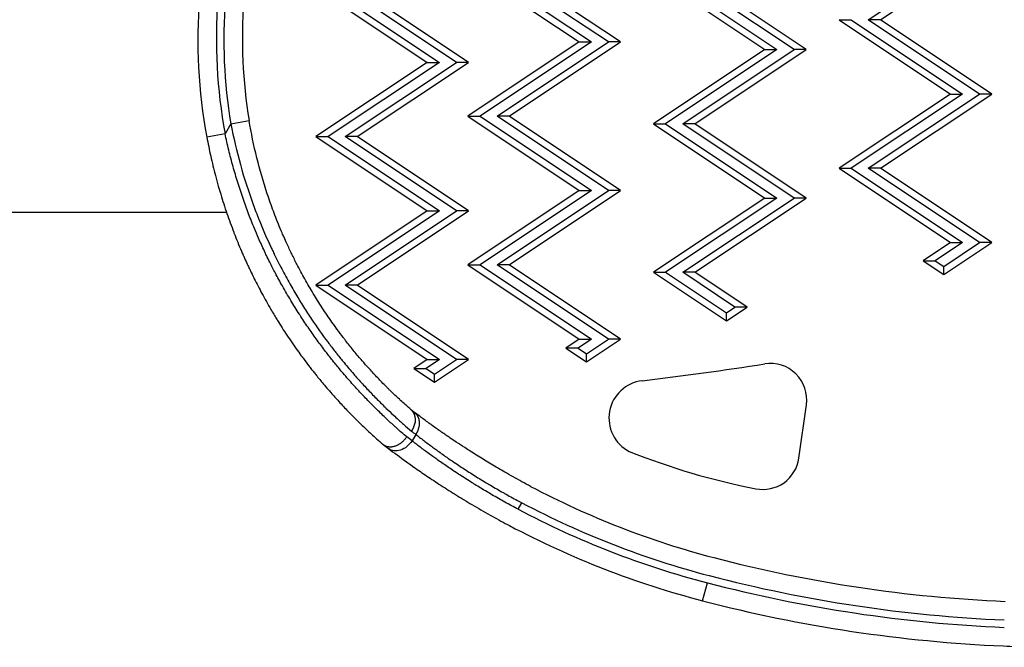
# Model space of a CAD drawing. Units: millimetres. Extents: x 1741 to 6081, y -477 to 1332.
# Drawn here: x 2430 to 2562, y -44 to 40 of the extents above; entities that cross this region are included whole.
import ezdxf

# ---------------------------------------------------------------- set-up
doc = ezdxf.new("R2010")
doc.units = ezdxf.units.MM
doc.header["$MEASUREMENT"] = 0

msp = doc.modelspace()

# ---------------------------------------------------------------- linework, layer by layer
at = {"ltscale": 4}
for p, q in [((2544.12845, 40.44427), (2559.12845, 50.44427)), ((2545.76884, 40.44427), (2560.76884, 50.44427)), ((2490.19482, 47.44427), (2505.19482, 37.44427)), ((2491.83521, 47.44427), (2506.83521, 37.44427)), ((2509.12845, 37.44427), (2494.12845, 47.44427)), ((2510.76884, 37.44427), (2495.76884, 47.44427)), ((2515.19482, 46.44427), (2530.19482, 36.44427)), ((2516.83521, 46.44427), (2531.83521, 36.44427)), ((2534.12845, 36.44427), (2519.12845, 46.44427)), ((2535.76884, 36.44427), (2520.76884, 46.44427)), ((2469.71969, 44.70382), (2484.71969, 34.70382)), ((2471.36008, 44.70382), (2486.36008, 34.70382)), ((2488.65332, 34.70382), (2473.65332, 44.70382)), ((2490.29371, 34.70382), (2475.29371, 44.70382)), ((2540.19482, 40.44427), (2555.19482, 30.44427)), ((2540.19482, 40.44427), (2541.83521, 40.44427)), ((2541.83521, 40.44427), (2556.83521, 30.44427)), ((2545.76884, 40.44427), (2544.12845, 40.44427)), ((2559.12845, 30.44427), (2544.12845, 40.44427)), ((2560.76884, 30.44427), (2545.76884, 40.44427)), ((2505.19482, 37.44427), (2490.19482, 27.44427)), ((2506.83521, 37.44427), (2491.83521, 27.44427)), ((2494.12845, 27.44427), (2509.12845, 37.44427)), ((2495.76884, 27.44427), (2510.76884, 37.44427)), ((2505.19482, 37.44427), (2506.83521, 37.44427)), ((2510.76884, 37.44427), (2509.12845, 37.44427)), ((2530.19482, 36.44427), (2515.19482, 26.44427)), ((2531.83521, 36.44427), (2516.83521, 26.44427)), ((2519.12845, 26.44427), (2534.12845, 36.44427)), ((2520.76884, 26.44427), (2535.76884, 36.44427)), ((2530.19482, 36.44427), (2531.83521, 36.44427)), ((2535.76884, 36.44427), (2534.12845, 36.44427)), ((2484.71969, 34.70382), (2469.71969, 24.70382)), ((2486.36008, 34.70382), (2471.36008, 24.70382)), ((2473.65332, 24.70382), (2488.65332, 34.70382)), ((2475.29371, 24.70382), (2490.29371, 34.70382)), ((2484.71969, 34.70382), (2486.36008, 34.70382)), ((2490.29371, 34.70382), (2488.65332, 34.70382)), ((2555.19482, 30.44427), (2540.19482, 20.44427)), ((2556.83521, 30.44427), (2541.83521, 20.44427)), ((2544.12845, 20.44427), (2559.12845, 30.44427)), ((2545.76884, 20.44427), (2560.76884, 30.44427)), ((2555.19482, 30.44427), (2556.83521, 30.44427)), ((2560.76884, 30.44427), (2559.12845, 30.44427)), ((2458.25676, 26.4486), (2460.72217, 26.86305)), ((2490.19482, 27.44427), (2505.19482, 17.44427)), ((2490.19482, 27.44427), (2491.83521, 27.44427)), ((2491.83521, 27.44427), (2506.83521, 17.44427)), ((2495.76884, 27.44427), (2494.12845, 27.44427)), ((2509.12845, 17.44427), (2494.12845, 27.44427)), ((2510.76884, 17.44427), (2495.76884, 27.44427)), ((2458.25676, 26.4486), (2457.47951, 25.10237)), ((2515.19482, 26.44427), (2530.19482, 16.44427)), ((2515.19482, 26.44427), (2516.83521, 26.44427)), ((2516.83521, 26.44427), (2531.83521, 16.44427)), ((2520.76884, 26.44427), (2519.12845, 26.44427)), ((2534.12845, 16.44427), (2519.12845, 26.44427)), ((2535.76884, 16.44427), (2520.76884, 26.44427)), ((2457.47951, 25.10237), (2455.02161, 24.64551)), ((2469.71969, 24.70382), (2484.71969, 14.70382)), ((2469.71969, 24.70382), (2471.36008, 24.70382)), ((2471.36008, 24.70382), (2486.36008, 14.70382)), ((2475.29371, 24.70382), (2473.65332, 24.70382)), ((2488.65332, 14.70382), (2473.65332, 24.70382)), ((2490.29371, 14.70382), (2475.29371, 24.70382)), ((2540.19482, 20.44427), (2555.19482, 10.44427)), ((2540.19482, 20.44427), (2541.83521, 20.44427)), ((2541.83521, 20.44427), (2556.83521, 10.44427)), ((2545.76884, 20.44427), (2544.12845, 20.44427)), ((2559.12845, 10.44427), (2544.12845, 20.44427)), ((2560.76884, 10.44427), (2545.76884, 20.44427)), ((2505.19482, 17.44427), (2490.19482, 7.44427)), ((2506.83521, 17.44427), (2491.83521, 7.44427)), ((2494.12845, 7.44427), (2509.12845, 17.44427)), ((2495.76884, 7.44427), (2510.76884, 17.44427)), ((2505.19482, 17.44427), (2506.83521, 17.44427)), ((2510.76884, 17.44427), (2509.12845, 17.44427)), ((2530.19482, 16.44427), (2515.19482, 6.44427)), ((2531.83521, 16.44427), (2516.83521, 6.44427)), ((2519.12845, 6.44427), (2534.12845, 16.44427)), ((2520.76884, 6.44427), (2535.76884, 16.44427)), ((2530.19482, 16.44427), (2531.83521, 16.44427)), ((2535.76884, 16.44427), (2534.12845, 16.44427)), ((2484.71969, 14.70382), (2469.71969, 4.70382)), ((2486.36008, 14.70382), (2471.36008, 4.70382)), ((2473.65332, 4.70382), (2488.65332, 14.70382)), ((2475.29371, 4.70382), (2490.29371, 14.70382)), ((2484.71969, 14.70382), (2486.36008, 14.70382)), ((2490.29371, 14.70382), (2488.65332, 14.70382)), ((2457.68448, 14.49685), (2391.32561, 14.49685)), ((2460.58198, 14.49685), (2460.58197, 14.49685)), ((2555.19482, 10.44427), (2551.50717, 7.98584)), ((2556.83521, 10.44427), (2553.14756, 7.98584)), ((2554.29418, 6.12783), (2560.76884, 10.44427)), ((2554.29418, 7.22143), (2559.12845, 10.44427)), ((2555.19482, 10.44427), (2556.83521, 10.44427)), ((2560.76884, 10.44427), (2559.12845, 10.44427)), ((2551.50717, 7.98584), (2554.29418, 6.12783)), ((2551.50717, 7.98584), (2553.14756, 7.98584)), ((2553.14756, 7.98584), (2554.29418, 7.22143)), ((2490.19482, 7.44427), (2505.19482, -2.55573)), ((2490.19482, 7.44427), (2491.83521, 7.44427)), ((2491.83521, 7.44427), (2506.83521, -2.55573)), ((2495.76884, 7.44427), (2494.12845, 7.44427)), ((2509.12845, -2.55573), (2494.12845, 7.44427)), ((2510.76884, -2.55573), (2495.76884, 7.44427)), ((2554.29418, 6.12783), (2554.29418, 7.22143)), ((2515.19482, 6.44427), (2525.01343, -0.10147)), ((2515.19482, 6.44427), (2516.83521, 6.44427)), ((2516.83521, 6.44427), (2525.01343, 0.99212)), ((2520.76884, 6.44427), (2519.12845, 6.44427)), ((2526.16005, 1.75653), (2519.12845, 6.44427)), ((2527.80045, 1.75653), (2520.76884, 6.44427)), ((2469.71969, 4.70382), (2484.71969, -5.29618)), ((2469.71969, 4.70382), (2471.36008, 4.70382)), ((2471.36008, 4.70382), (2486.36008, -5.29618)), ((2475.29371, 4.70382), (2473.65332, 4.70382)), ((2488.65332, -5.29618), (2473.65332, 4.70382)), ((2490.29371, -5.29618), (2475.29371, 4.70382)), ((2525.01343, -0.10147), (2527.80045, 1.75653)), ((2525.01343, 0.99212), (2526.16005, 1.75653)), ((2527.80045, 1.75653), (2526.16005, 1.75653)), ((2525.01343, -0.10147), (2525.01343, 0.99212)), ((2505.19482, -2.55573), (2503.39204, -3.75758)), ((2506.83521, -2.55573), (2505.03243, -3.75758)), ((2505.19482, -2.55573), (2506.83521, -2.55573)), ((2506.17905, -5.61559), (2510.76884, -2.55573)), ((2506.17905, -4.52199), (2509.12845, -2.55573)), ((2510.76884, -2.55573), (2509.12845, -2.55573)), ((2503.39204, -3.75758), (2506.17905, -5.61559)), ((2505.03243, -3.75758), (2503.39204, -3.75758)), ((2505.03243, -3.75758), (2506.17905, -4.52199)), ((2484.71969, -5.29618), (2482.91692, -6.49803)), ((2486.36008, -5.29618), (2484.55731, -6.49803)), ((2484.71969, -5.29618), (2486.36008, -5.29618)), ((2485.70393, -8.35604), (2490.29371, -5.29618)), ((2485.70393, -7.26244), (2488.65332, -5.29618)), ((2490.29371, -5.29618), (2488.65332, -5.29618)), ((2506.17905, -5.61559), (2506.17905, -4.52199)), ((2482.91692, -6.49803), (2485.70393, -8.35604)), ((2482.91692, -6.49803), (2484.55731, -6.49803)), ((2484.55731, -6.49803), (2485.70393, -7.26244)), ((2485.70393, -8.35604), (2485.70393, -7.26244)), ((2534.78973, -18.55823), (2535.79342, -11.39801)), ((2483.16863, -15.37324), (2482.66478, -16.24592)), ((2496.97548, -25.44725), (2497.47583, -24.58062)), ((2521.82044, -37.76707), (2522.45087, -35.34786))]:
    msp.add_line(p, q, dxfattribs=at)
for centre, radius, start, end in [((2525.90309, 37.82039), 72.0955, 175.558939, 190.5295185), ((2525.90309, 37.82039), 69.5955, 175.558939, 190.5295185), ((2525.90309, 37.82039), 68.5955, 175.558939, 189.5425716), ((2525.90309, 37.82039), 66.0955, 175.558939, 189.5425716), ((2461.88144, 428.58847), 439.79732, 276.7616402, 278.9334699), ((2530.93784, -10.71738), 4.90305, 352.0205223, 98.9334699), ((2514.25858, -13.17482), 5.06016, 96.7616402, 242.6559102), ((2547.38767, 71.31434), 95.78664, 248.2764423, 258.9279909), ((2529.93415, -17.8776), 4.90305, 258.9279909, 352.0205223), ((2552.29072, 79.15921), 114.83125, 242.1485628, 255.3939135), ((2552.29072, 79.15921), 117.33125, 242.1485628, 255.3939135), ((2552.29072, 79.15921), 118.33125, 242.1303972, 255.3939135), ((2552.29072, 79.15921), 120.83125, 242.1303972, 255.3939135), ((2570.67212, 149.69579), 187.72354, 255.3939135, 267.5250558), ((2570.67212, 149.69579), 190.22354, 255.3939135, 267.5250558), ((2570.67212, 149.69579), 191.22354, 255.3939135, 267.5380064), ((2570.67212, 149.69579), 193.72354, 255.3939135, 267.5380064)]:
    msp.add_arc(centre, radius, start, end, dxfattribs=at)
at = {"ltscale": 4, "extrusion": (0, 0, -1)}
for centre, major_axis, ratio, start_param, end_param in [((2457.70383, 18.18838), (-35.62061, 35.90963), 0.11380485, -2.468374323, -2.449714959), ((2480.94517, -13.98811), (-1.58034, -1.93772), 0.755023733, -3.118149202, -1.692456768), ((2481.4962, -14.40766), (1.50843, 1.99365), 0.770045296, 0, 1.475014289), ((2455.8123, 15.47303), (-38.05431, 37.4515), 0.111813085, -2.457759722, -2.431901818), ((2480.99236, -15.28035), (-1.50633, -1.99524), 0.770086347, -1.665766471, 0)]:
    msp.add_ellipse(centre, major_axis=major_axis, ratio=ratio, start_param=start_param, end_param=end_param, dxfattribs=at)
at = {"ltscale": 4}
for centre, major_axis, ratio, start_param, end_param in [((2456.35708, 16.36374), (38.00639, -37.48048), 0.111819205, -0.704930923, -0.683891606), ((2526.13018, -53.05463), (47.39778, -36.35266), 0.000000411, 3.141575341, 3.179144821), ((2454.57229, 13.36025), (35.99659, -36.26911), 0.119323845, -0.720565182, -0.693563277)]:
    msp.add_ellipse(centre, major_axis=major_axis, ratio=ratio, start_param=start_param, end_param=end_param, dxfattribs=at)
for points, knots in [([(2482.55938, -12.07889), (2482.29134, -11.84605), (2482.01971, -11.60629), (2481.74541, -11.36001), (2481.53715, -11.17303), (2481.3273, -10.98225), (2481.11643, -10.78795), (2481.06599, -10.74148), (2481.01549, -10.6948), (2480.96492, -10.64791), (2480.57002, -10.28178), (2480.17121, -9.90305), (2479.76922, -9.51123), (2479.66233, -9.40704), (2479.55521, -9.30192), (2479.44788, -9.19587), (2479.40641, -9.1549), (2479.36491, -9.11378), (2479.32337, -9.07253), (2478.94606, -8.69774), (2478.56622, -8.31142), (2478.18443, -7.91307), (2477.8088, -7.52115), (2477.43128, -7.11758), (2477.05244, -6.70189), (2476.7128, -6.32922), (2476.3721, -5.94681), (2476.03076, -5.55434), (2476.00497, -5.52468), (2475.97918, -5.49497), (2475.95338, -5.4652), (2475.59993, -5.05734), (2475.24582, -4.63863), (2474.89152, -4.2086), (2474.69638, -3.97175), (2474.50113, -3.7314), (2474.30598, -3.48765), (2474.28648, -3.4633), (2474.26698, -3.4389), (2474.24748, -3.41448), (2474.0715, -3.19401), (2473.89528, -2.97035), (2473.71953, -2.74427), (2473.62796, -2.62647), (2473.53651, -2.50801), (2473.44528, -2.38899), (2473.42855, -2.36716), (2473.41182, -2.3453), (2473.3951, -2.32344), (2473.12666, -1.97232), (2472.8603, -1.61662), (2472.59618, -1.25633), (2472.58209, -1.2371), (2472.568, -1.21786), (2472.55392, -1.19861), (2472.10259, -0.58152), (2471.65788, 0.04898), (2471.22062, 0.69299), (2470.78883, 1.32894), (2470.3643, 1.97807), (2469.94786, 2.64044), (2469.75356, 2.94949), (2469.56102, 3.26143), (2469.37032, 3.57624), (2469.36404, 3.5866), (2469.35777, 3.59697), (2469.3515, 3.60733), (2468.96747, 4.2421), (2468.59094, 4.88858), (2468.22257, 5.54693), (2467.85997, 6.19497), (2467.50528, 6.85452), (2467.15916, 7.5257), (2466.92628, 7.97728), (2466.69729, 8.43412), (2466.47238, 8.89625), (2466.47012, 8.90089), (2466.46786, 8.90553), (2466.4656, 8.91017), (2466.24222, 9.36942), (2466.02287, 9.83392), (2465.80777, 10.30369), (2465.80604, 10.30748), (2465.8043, 10.31127), (2465.80256, 10.31507), (2465.6755, 10.59272), (2465.54986, 10.87235), (2465.42607, 11.15309), (2465.34006, 11.34815), (2465.25493, 11.54374), (2465.17083, 11.73958), (2465.16948, 11.74272), (2465.16813, 11.74586), (2465.16678, 11.74901), (2464.82693, 12.54074), (2464.50263, 13.33893), (2464.19395, 14.14344), (2464.12846, 14.31413), (2464.06367, 14.4851), (2463.99959, 14.65636), (2463.70944, 15.43174), (2463.43365, 16.21284), (2463.17239, 16.99964), (2462.1115, 20.19458), (2461.29025, 23.48376), (2460.72217, 26.86305)], [-0.00006824159, -0.00006824159, -0.00006824159, -0.00006824159, 0.00158447679, 0.00158447679, 0.00158447679, 0.00283925786, 0.00283925786, 0.00283925786, 0.00313939661, 0.00313939661, 0.00313939661, 0.00548303601, 0.00548303601, 0.00548303601, 0.00610624277, 0.00610624277, 0.00610624277, 0.00634703481, 0.00634703481, 0.00634703481, 0.00853463298, 0.00853463298, 0.00853463298, 0.01068694982, 0.01068694982, 0.01068694982, 0.01261651741, 0.01261651741, 0.01261651741, 0.01276231122, 0.01276231122, 0.01276231122, 0.01475980399, 0.01475980399, 0.01475980399, 0.01586002699, 0.01586002699, 0.01586002699, 0.01596994943, 0.01596994943, 0.01596994943, 0.0169619987, 0.0169619987, 0.0169619987, 0.01747893482, 0.01747893482, 0.01747893482, 0.01757376853, 0.01757376853, 0.01757376853, 0.01909634263, 0.01909634263, 0.01909634263, 0.01917758763, 0.01917758763, 0.01917758763, 0.02178182638, 0.02178182638, 0.02178182638, 0.02435348151, 0.02435348151, 0.02435348151, 0.02555337898, 0.02555337898, 0.02555337898, 0.02559286404, 0.02559286404, 0.02559286404, 0.02801075171, 0.02801075171, 0.02801075171, 0.03039076056, 0.03039076056, 0.03039076056, 0.03199206442, 0.03199206442, 0.03199206442, 0.03200814045, 0.03200814045, 0.03200814045, 0.03359911433, 0.03359911433, 0.03359911433, 0.03361195955, 0.03361195955, 0.03361195955, 0.03455209025, 0.03455209025, 0.03455209025, 0.03520529539, 0.03520529539, 0.03520529539, 0.03521577865, 0.03521577865, 0.03521577865, 0.03785646684, 0.03785646684, 0.03785646684, 0.03841674106, 0.03841674106, 0.03841674106, 0.04095340052, 0.04095340052, 0.04095340052, 0.05125396968, 0.05125396968, 0.05125396968, 0.05125396968]), ([(2458.25676, 26.4486), (2458.97268, 22.71561), (2459.98243, 19.09546), (2461.26436, 15.58761), (2461.51302, 14.90718), (2461.77191, 14.23104), (2462.04084, 13.55925), (2462.05012, 13.53608), (2462.05941, 13.51291), (2462.06871, 13.48974), (2462.30789, 12.89408), (2462.55505, 12.30183), (2462.81013, 11.71301), (2462.99022, 11.2973), (2463.17428, 10.88326), (2463.36222, 10.47104), (2463.37246, 10.44859), (2463.38271, 10.42614), (2463.39297, 10.40369), (2463.53113, 10.10149), (2463.67156, 9.79992), (2463.81378, 9.4999), (2463.90108, 9.31577), (2463.98905, 9.13221), (2464.07759, 8.94947), (2464.08781, 8.92837), (2464.09805, 8.90727), (2464.10829, 8.88618), (2464.34218, 8.40465), (2464.58018, 7.92834), (2464.82208, 7.45719), (2464.8319, 7.43807), (2464.84172, 7.41895), (2464.85155, 7.39985), (2465.20058, 6.72154), (2465.55767, 6.05394), (2465.92229, 5.3969), (2466.28048, 4.75144), (2466.64592, 4.11616), (2467.01809, 3.49093), (2467.35692, 2.92172), (2467.70133, 2.36083), (2468.05089, 1.80822), (2468.05551, 1.80091), (2468.06014, 1.7936), (2468.06476, 1.78629), (2468.41556, 1.23216), (2468.77156, 0.68635), (2469.13236, 0.14878), (2469.84098, -0.907), (2470.56819, -1.93103), (2471.31095, -2.92358), (2471.40764, -3.05278), (2471.50458, -3.18144), (2471.60179, -3.30957), (2471.60844, -3.31834), (2471.6151, -3.32711), (2471.62176, -3.33588), (2471.92126, -3.73031), (2472.22319, -4.11968), (2472.52736, -4.504), (2472.5378, -4.51719), (2472.54824, -4.53038), (2472.55868, -4.54355), (2472.72142, -4.74889), (2472.88475, -4.95271), (2473.04826, -5.15459), (2473.18681, -5.32565), (2473.32549, -5.49532), (2473.46404, -5.6633), (2473.47848, -5.6808), (2473.49291, -5.69829), (2473.50735, -5.71576), (2473.94034, -6.23975), (2474.37346, -6.74921), (2474.80583, -7.2445), (2474.98312, -7.44759), (2475.16029, -7.64831), (2475.33731, -7.84671), (2475.36005, -7.8722), (2475.38279, -7.89765), (2475.40552, -7.92306), (2475.80253, -8.3668), (2476.1987, -8.79888), (2476.59352, -9.2197), (2477.00562, -9.65893), (2477.41625, -10.0859), (2477.82484, -10.50105), (2478.23086, -10.91359), (2478.63487, -11.31445), (2479.03628, -11.70406), (2479.07637, -11.74297), (2479.11643, -11.78176), (2479.15647, -11.82045), (2479.49332, -12.14593), (2479.8283, -12.46348), (2480.16107, -12.7733), (2480.38788, -12.98447), (2480.61367, -13.19205), (2480.83832, -13.3961), (2480.88695, -13.44028), (2480.93553, -13.48428), (2480.98405, -13.52813), (2481.16557, -13.69213), (2481.34641, -13.85389), (2481.52624, -14.01322), (2481.88491, -14.33099), (2482.23978, -14.63928), (2482.58917, -14.93732)], [0, 0, 0, 0, 0.01126515707, 0.01126515707, 0.01126515707, 0.01345029908, 0.01345029908, 0.01345029908, 0.01352568782, 0.01352568782, 0.01352568782, 0.01546408156, 0.01546408156, 0.01546408156, 0.01683256502, 0.01683256502, 0.01683256502, 0.01690710978, 0.01690710978, 0.01690710978, 0.01791069997, 0.01791069997, 0.01791069997, 0.01852666585, 0.01852666585, 0.01852666585, 0.01859782076, 0.01859782076, 0.01859782076, 0.0202225967, 0.0202225967, 0.0202225967, 0.02028853173, 0.02028853173, 0.02028853173, 0.0226297842, 0.0226297842, 0.0226297842, 0.02492974412, 0.02492974412, 0.02492974412, 0.0270236817, 0.0270236817, 0.0270236817, 0.02705137565, 0.02705137565, 0.02705137565, 0.02915188268, 0.02915188268, 0.02915188268, 0.03327723263, 0.03327723263, 0.03327723263, 0.03381421956, 0.03381421956, 0.03381421956, 0.03385098335, 0.03385098335, 0.03385098335, 0.03550493053, 0.03550493053, 0.03550493053, 0.03556168586, 0.03556168586, 0.03556168586, 0.03644614879, 0.03644614879, 0.03644614879, 0.03719564151, 0.03719564151, 0.03719564151, 0.0372737419, 0.0372737419, 0.0372737419, 0.03961644396, 0.03961644396, 0.03961644396, 0.04057706347, 0.04057706347, 0.04057706347, 0.04070046992, 0.04070046992, 0.04070046992, 0.04285546429, 0.04285546429, 0.04285546429, 0.04510473867, 0.04510473867, 0.04510473867, 0.04733990738, 0.04733990738, 0.04733990738, 0.04756312811, 0.04756312811, 0.04756312811, 0.04944123341, 0.04944123341, 0.04944123341, 0.05072132934, 0.05072132934, 0.05072132934, 0.05099845883, 0.05099845883, 0.05099845883, 0.05203514899, 0.05203514899, 0.05203514899, 0.05410275129, 0.05410275129, 0.05410275129, 0.05410275129]), ([(2455.02161, 24.64551), (2455.18094, 23.7883), (2455.3553, 22.93663), (2455.54445, 22.09054), (2455.74114, 21.21072), (2455.95382, 20.33694), (2456.18222, 19.46924), (2456.30725, 18.99426), (2456.43698, 18.5211), (2456.57139, 18.04978), (2456.67684, 17.67998), (2456.78516, 17.3113), (2456.89635, 16.94376), (2457.15823, 16.0781), (2457.43598, 15.21871), (2457.72948, 14.36565), (2458.02298, 13.51258), (2458.33222, 12.66584), (2458.65708, 11.82547), (2458.6749, 11.77936), (2458.69277, 11.73328), (2458.71069, 11.68721), (2459.02253, 10.88541), (2459.34862, 10.08946), (2459.68889, 9.29948), (2459.76603, 9.12039), (2459.8439, 8.94161), (2459.9225, 8.76313), (2459.94713, 8.70721), (2459.97182, 8.65133), (2459.99659, 8.59549), (2460.13111, 8.29211), (2460.26786, 7.9894), (2460.40647, 7.68811), (2460.50101, 7.48261), (2460.59646, 7.27767), (2460.69271, 7.07354), (2460.76405, 6.92223), (2460.83583, 6.77137), (2460.90804, 6.62095), (2461.04468, 6.3363), (2461.18281, 6.05334), (2461.32221, 5.77243), (2461.35392, 5.70853), (2461.3857, 5.64472), (2461.41756, 5.581), (2461.7548, 4.90645), (2462.10018, 4.24205), (2462.45318, 3.58775), (2462.84552, 2.86053), (2463.24729, 2.14579), (2463.65779, 1.44339), (2463.91028, 1.01135), (2464.16608, 0.58399), (2464.42503, 0.16125), (2464.46995, 0.08792), (2464.51497, 0.01473), (2464.56008, -0.05832), (2464.966, -0.7157), (2465.37955, -1.3618), (2465.80011, -1.99662), (2466.27315, -2.71067), (2466.75506, -3.41046), (2467.24498, -4.09605), (2467.45046, -4.38361), (2467.65736, -4.66867), (2467.8656, -4.95124), (2467.92153, -5.02712), (2467.97755, -5.10282), (2468.03366, -5.17835), (2468.27737, -5.50634), (2468.52289, -5.83094), (2468.7701, -6.15214), (2468.82822, -6.22765), (2468.88645, -6.303), (2468.94477, -6.37816), (2469.07282, -6.54318), (2469.20142, -6.70741), (2469.33022, -6.87045), (2469.44975, -7.02177), (2469.5695, -7.1721), (2469.68928, -7.32126), (2469.74908, -7.39573), (2469.80889, -7.46992), (2469.8687, -7.54379), (2470.19834, -7.95097), (2470.52832, -8.3495), (2470.85813, -8.73941), (2471.08409, -9.00655), (2471.31001, -9.26969), (2471.53577, -9.52891), (2471.597, -9.59922), (2471.65823, -9.66924), (2471.71944, -9.73898), (2472.07626, -10.1455), (2472.43264, -10.54231), (2472.78816, -10.92969), (2473.21109, -11.3905), (2473.63281, -11.83795), (2474.05267, -12.27253), (2474.4356, -12.66889), (2474.817, -13.05454), (2475.19635, -13.42987), (2475.25707, -13.48994), (2475.31773, -13.54974), (2475.37834, -13.60928), (2475.76912, -13.99319), (2476.15767, -14.36615), (2476.54336, -14.72843), (2476.75055, -14.92305), (2476.95684, -15.11451), (2477.16223, -15.30296), (2477.40417, -15.52494), (2477.64514, -15.74296), (2477.88447, -15.95666), (2478.16921, -16.2109), (2478.45192, -16.4593), (2478.7324, -16.70196)], [0, 0, 0, 0, 0.00258529123, 0.00258529123, 0.00258529123, 0.00527369093, 0.00527369093, 0.00527369093, 0.00674534111, 0.00674534111, 0.00674534111, 0.00789997456, 0.00789997456, 0.00789997456, 0.01061943229, 0.01061943229, 0.01061943229, 0.01333889002, 0.01333889002, 0.01333889002, 0.01348808228, 0.01348808228, 0.01348808228, 0.01608490137, 0.01608490137, 0.01608490137, 0.01667361253, 0.01667361253, 0.01667361253, 0.01685805041, 0.01685805041, 0.01685805041, 0.01785998318, 0.01785998318, 0.01785998318, 0.01854334802, 0.01854334802, 0.01854334802, 0.01904986573, 0.01904986573, 0.01904986573, 0.02000833503, 0.02000833503, 0.02000833503, 0.02022636584, 0.02022636584, 0.02022636584, 0.02253450953, 0.02253450953, 0.02253450953, 0.02509987348, 0.02509987348, 0.02509987348, 0.02667778004, 0.02667778004, 0.02667778004, 0.02695149532, 0.02695149532, 0.02695149532, 0.029414625, 0.029414625, 0.029414625, 0.03218517107, 0.03218517107, 0.03218517107, 0.03334722505, 0.03334722505, 0.03334722505, 0.03365929405, 0.03365929405, 0.03365929405, 0.03501458631, 0.03501458631, 0.03501458631, 0.03533322044, 0.03533322044, 0.03533322044, 0.0360327458, 0.0360327458, 0.0360327458, 0.03668194756, 0.03668194756, 0.03668194756, 0.0370060673, 0.0370060673, 0.0370060673, 0.0387926174, 0.0387926174, 0.0387926174, 0.04001667006, 0.04001667006, 0.04001667006, 0.04034868254, 0.04034868254, 0.04034868254, 0.04228405467, 0.04228405467, 0.04228405467, 0.04458632267, 0.04458632267, 0.04458632267, 0.04668611507, 0.04668611507, 0.04668611507, 0.04702217107, 0.04702217107, 0.04702217107, 0.04918901521, 0.04918901521, 0.04918901521, 0.05035305314, 0.05035305314, 0.05035305314, 0.05172423707, 0.05172423707, 0.05172423707, 0.05335556009, 0.05335556009, 0.05335556009, 0.05335556009]), ([(2481.95029, -15.70885), (2481.72262, -15.51482), (2481.49278, -15.31659), (2481.02901, -14.91164), (2480.79509, -14.7049), (2480.44345, -14.39015), (2480.32673, -14.28504), (2479.8372, -13.84134), (2479.46145, -13.49404), (2478.86279, -12.92895), (2478.64167, -12.71773), (2478.01404, -12.11075), (2477.60558, -11.707), (2476.77924, -10.87066), (2476.3613, -10.43777), (2475.54291, -9.56881), (2475.14261, -9.13396), (2474.2947, -8.19018), (2473.84687, -7.67842), (2473.22418, -6.94633), (2473.04976, -6.73903), (2472.70568, -6.32552), (2472.53592, -6.11929), (2472.22481, -5.73718), (2472.08335, -5.56184), (2471.63319, -4.99866), (2471.32607, -4.60656), (2470.64428, -3.71778), (2470.27083, -3.21833), (2469.52799, -2.19806), (2469.1587, -1.67708), (2468.42364, -0.61085), (2468.05802, -0.06535), (2467.6281, 0.59509), (2467.55901, 0.70183), (2467.0998, 1.41526), (2466.71546, 2.03176), (2465.9531, 3.29647), (2465.57533, 3.94505), (2464.88485, 5.17404), (2464.5703, 5.75171), (2464.00727, 6.82003), (2463.75696, 7.30805), (2463.35967, 8.10481), (2463.2101, 8.41007), (2462.9699, 8.9091), (2462.87802, 9.10214), (2462.51275, 9.87841), (2462.24617, 10.46499), (2461.80149, 11.47911), (2461.6196, 11.90494), (2461.16696, 12.99344), (2460.90164, 13.65868), (2460.38748, 15.00574), (2460.13887, 15.68767), (2459.65426, 17.08268), (2459.41895, 17.79605), (2458.97111, 19.23008), (2458.75852, 19.9507), (2458.35217, 21.41382), (2458.15881, 22.15647), (2457.80014, 23.63216), (2457.63424, 24.36495), (2457.47951, 25.10237)], [0, 0, 0, 0, 0.00135868377, 0.00135868377, 0.00272051578, 0.00272051578, 0.00339426027, 0.00339426027, 0.00553999594, 0.00553999594, 0.00678852054, 0.00678852054, 0.00907063326, 0.00907063326, 0.01138101157, 0.01138101157, 0.01357704108, 0.01357704108, 0.01602094415, 0.01602094415, 0.01697130135, 0.01697130135, 0.01789530127, 0.01789530127, 0.01866843149, 0.01866843149, 0.02036556162, 0.02036556162, 0.02246514752, 0.02246514752, 0.02458707065, 0.02458707065, 0.02674046546, 0.02674046546, 0.02715408216, 0.02715408216, 0.02949707375, 0.02949707375, 0.03188205474, 0.03188205474, 0.0339426027, 0.0339426027, 0.03563973284, 0.03563973284, 0.0366819946, 0.0366819946, 0.03733686297, 0.03733686297, 0.03931203805, 0.03931203805, 0.04073112324, 0.04073112324, 0.0429240431, 0.0429240431, 0.04514297203, 0.04514297203, 0.04743427011, 0.04743427011, 0.04971906799, 0.04971906799, 0.05204355706, 0.05204355706, 0.05430816433, 0.05430816433, 0.05430816433, 0.05430816433]), ([(2498.64378, -22.37021), (2497.85235, -21.95202), (2497.07083, -21.52724), (2495.91303, -20.88063), (2495.52952, -20.66351), (2494.87062, -20.28551), (2494.5936, -20.12503), (2494.21642, -19.90444), (2494.11445, -19.84459), (2493.40441, -19.42638), (2492.81025, -19.06886), (2491.6408, -18.35121), (2491.06592, -17.99111), (2490.25632, -17.47431), (2490.01067, -17.31616), (2489.38014, -16.90686), (2488.99883, -16.65601), (2488.35483, -16.22698), (2488.08874, -16.04805), (2487.4186, -15.59346), (2487.02404, -15.32197), (2486.43898, -14.91431), (2486.23925, -14.77416), (2485.60343, -14.32508), (2485.18155, -14.02247), (2484.37453, -13.43591), (2483.98925, -13.15188), (2483.40999, -12.71969), (2483.20452, -12.56526), (2483.00464, -12.41402)], [0, 0, 0, 0, 0.00266947245, 0.00266947245, 0.00400420868, 0.00400420868, 0.00497705097, 0.00497705097, 0.00533894491, 0.00533894491, 0.00750589238, 0.00750589238, 0.00970500063, 0.00970500063, 0.01067788982, 0.01067788982, 0.01222903158, 0.01222903158, 0.01334736227, 0.01334736227, 0.01508883385, 0.01508883385, 0.01601683472, 0.01601683472, 0.01809690999, 0.01809690999, 0.02016818471, 0.02016818471, 0.02135577963, 0.02135577963, 0.02135577963, 0.02135577963]), ([(2478.76581, -16.7276), (2478.80241, -16.75566), (2478.84019, -16.78179), (2478.8791, -16.80603), (2478.91822, -16.8304), (2478.95847, -16.85285), (2478.99985, -16.87341), (2479.03513, -16.89095), (2479.07122, -16.90711), (2479.10815, -16.9219), (2479.14777, -16.93777), (2479.18848, -16.95211), (2479.23009, -16.96482), (2479.27152, -16.97747), (2479.31385, -16.98849), (2479.35686, -16.99784), (2479.39975, -17.00716), (2479.44332, -17.0148), (2479.48734, -17.02075), (2479.49287, -17.0215), (2479.49842, -17.02222), (2479.50396, -17.02292), (2479.5568, -17.02954), (2479.61032, -17.03375), (2479.66448, -17.03559), (2479.71855, -17.03742), (2479.77327, -17.03688), (2479.82866, -17.03396), (2479.86309, -17.03214), (2479.89779, -17.0294), (2479.93274, -17.02573), (2479.98565, -17.02016), (2480.039, -17.01246), (2480.09253, -17.00265), (2480.14612, -16.99284), (2480.19989, -16.98091), (2480.25358, -16.96696), (2480.29576, -16.95599), (2480.33789, -16.94377), (2480.37985, -16.93036), (2480.44359, -16.90998), (2480.50744, -16.88666), (2480.57109, -16.8605), (2480.63419, -16.83455), (2480.69709, -16.8058), (2480.75947, -16.77434), (2480.78095, -16.76351), (2480.80237, -16.75237), (2480.82372, -16.7409), (2480.87901, -16.71121), (2480.93346, -16.6796), (2480.9871, -16.64613), (2481.04124, -16.61233), (2481.09455, -16.57663), (2481.14703, -16.53903), (2481.1797, -16.51562), (2481.21205, -16.49147), (2481.24407, -16.46659), (2481.29898, -16.42391), (2481.35293, -16.37906), (2481.40563, -16.33222), (2481.45773, -16.28592), (2481.50862, -16.23767), (2481.55804, -16.1877), (2481.60719, -16.13799), (2481.65489, -16.08658), (2481.70092, -16.03372), (2481.74672, -15.98112), (2481.79085, -15.92707), (2481.83312, -15.87186), (2481.87397, -15.81852), (2481.91307, -15.7641), (2481.95029, -15.70885)], [0, 0, 0, 0, 0.000181328845, 0.000181328845, 0.000181328845, 0.000363659715, 0.000363659715, 0.000363659715, 0.000519115667, 0.000519115667, 0.000519115667, 0.000685880728, 0.000685880728, 0.000685880728, 0.000851889502, 0.000851889502, 0.000851889502, 0.001017413359, 0.001017413359, 0.001017413359, 0.001038231335, 0.001038231335, 0.001038231335, 0.001236447538, 0.001236447538, 0.001236447538, 0.001434314833, 0.001434314833, 0.001434314833, 0.001557347002, 0.001557347002, 0.001557347002, 0.001743576001, 0.001743576001, 0.001743576001, 0.001930001284, 0.001930001284, 0.001930001284, 0.002076462669, 0.002076462669, 0.002076462669, 0.00229899352, 0.00229899352, 0.00229899352, 0.002519611469, 0.002519611469, 0.002519611469, 0.002595578336, 0.002595578336, 0.002595578336, 0.002792363598, 0.002792363598, 0.002792363598, 0.002991016716, 0.002991016716, 0.002991016716, 0.003114694004, 0.003114694004, 0.003114694004, 0.003326779185, 0.003326779185, 0.003326779185, 0.003536433338, 0.003536433338, 0.003536433338, 0.003744955507, 0.003744955507, 0.003744955507, 0.003952454414, 0.003952454414, 0.003952454414, 0.004152925338, 0.004152925338, 0.004152925338, 0.004152925338]), ([(2483.16863, -15.37324), (2483.33882, -15.50578), (2483.51347, -15.64086), (2483.87332, -15.91709), (2484.05861, -16.05828), (2484.43874, -16.34567), (2484.63362, -16.49188), (2485.03274, -16.78884), (2485.237, -16.93959), (2485.61165, -17.21369), (2485.78031, -17.33626), (2486.16496, -17.61381), (2486.38255, -17.76946), (2486.82545, -18.08337), (2487.05069, -18.2416), (2487.38105, -18.47144), (2487.4823, -18.5416), (2487.89753, -18.8281), (2488.2167, -19.04553), (2488.8104, -19.44456), (2489.08318, -19.6259), (2489.61583, -19.97593), (2489.87542, -20.14473), (2490.40107, -20.48284), (2490.66713, -20.65213), (2491.20514, -20.99062), (2491.47707, -21.15982), (2492.02559, -21.49719), (2492.30212, -21.66536), (2492.79955, -21.96431), (2493.01911, -22.09507), (2493.51927, -22.39018), (2493.80006, -22.55392), (2494.36541, -22.87969), (2494.64996, -23.04171), (2495.0672, -23.27641), (2495.19881, -23.35003), (2495.62675, -23.58805), (2495.92444, -23.75155), (2496.52209, -24.0756), (2496.82205, -24.23616), (2497.24079, -24.45738), (2497.35819, -24.51909), (2497.47583, -24.58062)], [0, 0, 0, 0, 0.00099900425, 0.00099900425, 0.00200739256, 0.00200739256, 0.00301863663, 0.00301863663, 0.00403093474, 0.00403093474, 0.0048339593, 0.0048339593, 0.00583049474, 0.00583049474, 0.006819486, 0.006819486, 0.00725093895, 0.00725093895, 0.00857289675, 0.00857289675, 0.0096679186, 0.0096679186, 0.01068417596, 0.01068417596, 0.01170041154, 0.01170041154, 0.01271400135, 0.01271400135, 0.01372004739, 0.01372004739, 0.0145018779, 0.0145018779, 0.01548440566, 0.01548440566, 0.01646738144, 0.01646738144, 0.01691885755, 0.01691885755, 0.01793268354, 0.01793268354, 0.01894327071, 0.01894327071, 0.0193358372, 0.0193358372, 0.0193358372, 0.0193358372]), ([(2496.97548, -25.44725), (2496.67449, -25.2897), (2496.37555, -25.13119), (2495.77887, -24.81076), (2495.48118, -24.64883), (2494.889, -24.32264), (2494.59453, -24.15838), (2494.00928, -23.82787), (2493.71851, -23.66161), (2493.2088, -23.36663), (2492.98903, -23.23827), (2492.48898, -22.94352), (2492.20947, -22.77682), (2491.65638, -22.44313), (2491.38275, -22.27615), (2490.99682, -22.03797), (2490.88294, -21.96736), (2490.48389, -21.71876), (2490.20278, -21.54155), (2489.64643, -21.18684), (2489.37127, -21.00936), (2489.02353, -20.78259), (2488.94694, -20.73248), (2488.61462, -20.5144), (2488.36246, -20.34716), (2487.86566, -20.01435), (2487.62103, -19.84877), (2487.13988, -19.51993), (2486.90334, -19.35666), (2486.43933, -19.03337), (2486.21182, -18.87333), (2485.81306, -18.5903), (2485.64039, -18.46685), (2485.24696, -18.18364), (2485.02919, -18.02543), (2484.60288, -17.71306), (2484.39439, -17.55893), (2483.98761, -17.25576), (2483.78932, -17.10672), (2483.40351, -16.81448), (2483.21595, -16.67127), (2482.90817, -16.43455), (2482.7853, -16.33955), (2482.66478, -16.24592)], [0, 0, 0, 0, 0.00100445289, 0.00100445289, 0.00201852559, 0.00201852559, 0.00303555517, 0.00303555517, 0.00405373359, 0.00405373359, 0.00483269031, 0.00483269031, 0.00583549894, 0.00583549894, 0.00683074815, 0.00683074815, 0.00724903546, 0.00724903546, 0.00830091512, 0.00830091512, 0.00936346984, 0.00936346984, 0.00966538062, 0.00966538062, 0.01067945741, 0.01067945741, 0.01169421709, 0.01169421709, 0.01270672829, 0.01270672829, 0.01371228382, 0.01371228382, 0.01449807093, 0.01449807093, 0.01552648537, 0.01552648537, 0.01656006799, 0.01656006799, 0.01759378447, 0.01759378447, 0.01862401509, 0.01862401509, 0.01933076123, 0.01933076123, 0.01933076123, 0.01933076123]), ([(2479.48603, -17.27558), (2480.22423, -17.8329), (2481.03695, -18.4333), (2481.92555, -19.0698), (2482.17801, -19.25064), (2482.43652, -19.43434), (2482.70134, -19.6209), (2482.70778, -19.62544), (2482.71423, -19.62998), (2482.72068, -19.63453), (2483.27707, -20.02633), (2483.85329, -20.42509), (2484.4496, -20.82968), (2485.0448, -21.23351), (2485.66001, -21.64316), (2486.29549, -22.0575), (2486.39253, -22.12077), (2486.49004, -22.18415), (2486.58802, -22.24763), (2486.59709, -22.25351), (2486.60616, -22.25938), (2486.61524, -22.26526), (2487.27278, -22.69104), (2487.95231, -23.12198), (2488.65356, -23.55644), (2488.68661, -23.57691), (2488.7197, -23.59739), (2488.75286, -23.61789), (2488.7613, -23.62311), (2488.76975, -23.62833), (2488.7782, -23.63355), (2489.51745, -24.09031), (2490.26827, -24.5432), (2491.03065, -24.99162), (2491.03703, -24.99537), (2491.04341, -24.99913), (2491.04979, -25.00288), (2491.84726, -25.47174), (2492.65731, -25.93569), (2493.48035, -26.39426), (2494.24452, -26.82003), (2495.0199, -27.24116), (2495.80683, -27.65728)], [0, 0, 0, 0, 0.0042709408, 0.0042709408, 0.0042709408, 0.00548436359, 0.00548436359, 0.00548436359, 0.00551390484, 0.00551390484, 0.00551390484, 0.00806116268, 0.00806116268, 0.00806116268, 0.01060363185, 0.01060363185, 0.01060363185, 0.01099188012, 0.01099188012, 0.01099188012, 0.01102780968, 0.01102780968, 0.01102780968, 0.01363082333, 0.01363082333, 0.01363082333, 0.01375351183, 0.01375351183, 0.01375351183, 0.0137847621, 0.0137847621, 0.0137847621, 0.01651883634, 0.01651883634, 0.01651883634, 0.01654171451, 0.01654171451, 0.01654171451, 0.01940093525, 0.01940093525, 0.01940093525, 0.02205561935, 0.02205561935, 0.02205561935, 0.02205561935]), ([(2562.3504, -43.84893), (2563.49031, -43.89794), (2564.61763, -43.93633), (2565.73267, -43.96477), (2566.21269, -43.97701), (2566.69043, -43.98741), (2567.16592, -43.99602), (2567.18506, -43.99636), (2567.20419, -43.99671), (2567.22332, -43.99705), (2567.9939, -44.01077), (2568.75853, -44.01978), (2569.51703, -44.0243), (2569.54479, -44.02447), (2569.57254, -44.02463), (2569.60027, -44.02478), (2570.01057, -44.02705), (2570.41945, -44.02799), (2570.82505, -44.02767), (2571.15992, -44.02741), (2571.49262, -44.02629), (2571.8222, -44.02433)], [0, 0, 0, 0, 0.003375408367, 0.003375408367, 0.003375408367, 0.004828488353, 0.004828488353, 0.004828488353, 0.004886973549, 0.004886973549, 0.004886973549, 0.007242732529, 0.007242732529, 0.007242732529, 0.007328935617, 0.007328935617, 0.007328935617, 0.008604143565, 0.008604143565, 0.008604143565, 0.009656974348, 0.009656974348, 0.009656974348, 0.009656974348])]:
    msp.add_open_spline(points, degree=3, knots=knots, dxfattribs=at)

doc.saveas('drawing.dxf')
